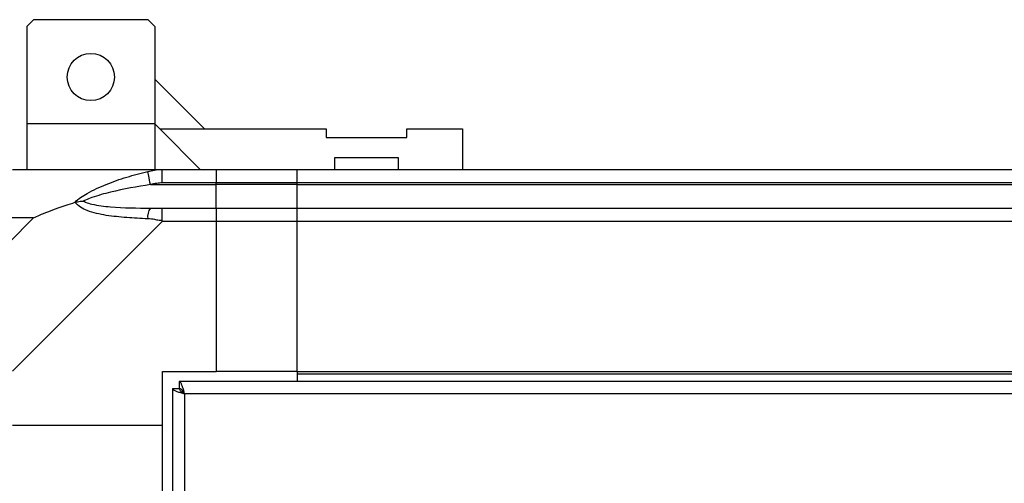
# Model space of a CAD drawing. Units: millimetres. Extents: x 370 to 14604, y 437 to 10537.
# Drawn here: x 11308 to 11454, y 3049 to 3118 of the extents above; entities that cross this region are included whole.
import ezdxf

# ---------------------------------------------------------------- set-up
doc = ezdxf.new("R2010")
doc.units = ezdxf.units.MM

msp = doc.modelspace()

# ---------------------------------------------------------------- linework, layer by layer
at = {"linetype": 'Continuous', "lineweight": 25}
for p, q in [((11310.04, 3117.8), (11309.04, 3116.8)), ((11309.04, 3116.8), (11309.04, 3102.35)), ((11327.04, 3117.8), (11310.04, 3117.8)), ((11328.05, 3116.8), (11327.04, 3117.8)), ((11328.05, 3116.8), (11328.05, 3102.35)), ((11335.44, 3101.6), (11328.05, 3108.99)), ((11328.05, 3102.35), (11309.04, 3102.35)), ((11309.04, 3102.35), (11309.04, 3095.6)), ((11328.05, 3102.35), (11328.79, 3101.6)), ((11328.05, 3102.35), (11328.05, 3095.6)), ((11334.79, 3095.6), (11328.79, 3101.6)), ((11328.79, 3101.6), (11353.46, 3101.6)), ((11353.46, 3101.6), (11353.46, 3100.3)), ((11353.46, 3100.3), (11365.46, 3100.3)), ((11365.46, 3100.3), (11365.46, 3101.6)), ((11365.46, 3101.6), (11373.71, 3101.6)), ((11373.71, 3101.6), (11373.71, 3095.6)), ((11364.21, 3097.3), (11354.72, 3097.3)), ((11354.72, 3097.3), (11354.72, 3095.6)), ((11364.21, 3095.6), (11364.21, 3097.3)), ((11306.91, 3095.6), (11329.11, 3095.6)), ((11329.11, 3095.6), (11337.17, 3095.6)), ((11337.17, 3095.6), (11337.17, 3093.6)), ((11337.17, 3095.6), (11349.16, 3095.6)), ((11349.16, 3095.6), (12219.16, 3095.6)), ((11349.16, 3093.6), (11349.16, 3095.6)), ((11327.39, 3093.35), (11337.17, 3093.35)), ((11337.17, 3093.6), (11329.11, 3093.6)), ((11337.17, 3093.35), (11337.17, 3093.6)), ((11349.16, 3093.6), (11337.17, 3093.6)), ((11337.17, 3089.85), (11337.17, 3093.35)), ((11349.16, 3093.35), (11337.17, 3093.35)), ((12219.16, 3093.6), (11349.16, 3093.6)), ((11349.16, 3093.35), (11349.16, 3093.6)), ((11349.16, 3093.35), (12219.16, 3093.35)), ((11349.16, 3089.85), (11349.16, 3093.35)), ((11329.11, 3089.85), (11337.17, 3089.85)), ((11337.17, 3089.85), (11337.17, 3087.85)), ((11337.17, 3089.85), (11349.16, 3089.85)), ((11349.16, 3089.85), (12219.16, 3089.85)), ((11349.16, 3087.85), (11349.16, 3089.85)), ((11310.05, 3088.42), (11306.35, 3088.42)), ((11306.35, 3084.72), (11310.05, 3088.42)), ((11329.11, 3087.85), (11306.91, 3065.65)), ((11337.17, 3087.85), (11329.11, 3087.85)), ((11337.17, 3087.85), (11337.17, 3065.6)), ((11349.16, 3087.85), (11337.17, 3087.85)), ((12219.16, 3087.85), (11349.16, 3087.85)), ((11349.16, 3065.6), (11349.16, 3087.85)), ((11329.16, 3065.6), (11337.17, 3065.6)), ((11329.16, 3057.6), (11329.16, 3065.6)), ((11349.16, 3065.6), (11337.17, 3065.6)), ((11349.16, 3065.6), (12219.16, 3065.6)), ((11349.16, 3065.6), (11349.16, 3065.25)), ((11349.16, 3065.25), (12219.16, 3065.25)), ((11349.16, 3065.25), (11349.16, 3064.1)), ((11331.67, 3064.1), (11331.67, 3063.1)), ((12236.65, 3064.1), (11331.67, 3064.1)), ((11330.67, 3063.09), (11330.67, 1808.11)), ((11330.67, 3063.09), (11331.66, 3063.09)), ((11331.66, 3063.09), (11331.66, 3063.1)), ((11331.71, 3063.1), (11331.66, 3063.1)), ((11332.46, 3062.3), (11332.46, 1808.9)), ((12235.86, 3062.3), (11332.46, 3062.3)), ((11329.16, 3057.6), (11306.91, 3057.6)), ((11329.16, 3045.6), (11329.16, 3057.6))]:
    msp.add_line(p, q, dxfattribs=at)
at = {"linetype": 'Continuous', "lineweight": 25, "flags": 128}
for points in [[(11327, 3095.27), (11328.25, 3095.51), (11328.87, 3095.59), (11329.11, 3095.6), (11329.11, 3095.6)], [(11327.39, 3093.35), (11327.32, 3093.69), (11327.25, 3094.01), (11327.19, 3094.32), (11327.14, 3094.59), (11327.09, 3094.83), (11327.05, 3095.03), (11327.02, 3095.18), (11327, 3095.27)]]:
    msp.add_lwpolyline(points, dxfattribs=at)
at = {"linetype": 'Continuous', "lineweight": 25}
msp.add_circle((11318.54, 3109.3), 3.5, dxfattribs=at)
msp.add_arc((11329.16, 3088.57), 2.19, 144.0103, 188.4327, dxfattribs=at)
for points, knots in [([(11316.19, 3090.71), (11316.2, 3090.72), (11316.41, 3090.96), (11316.98, 3091.43), (11318.5, 3092.36), (11320.83, 3093.4), (11323.85, 3094.5), (11325.95, 3095.01), (11327, 3095.27)], [0, 0, 0, 0, 0.001907, 0.107161, 0.209944, 0.471811, 0.735801, 1, 1, 1, 1]), ([(11329.11, 3093.6), (11329.11, 3093.86), (11329.11, 3094.39), (11329.11, 3095.05), (11329.11, 3095.51), (11329.11, 3095.57), (11329.11, 3095.6)], [0, 0, 0, 0, 0.2499991, 0.5000045, 0.7499935, 1, 1, 1, 1]), ([(11327.39, 3093.35), (11325.4, 3093.02), (11322.45, 3092.53), (11319.26, 3091.63), (11317.93, 3091.13), (11317.53, 3090.93), (11317.42, 3090.88)], [0, 0, 0, 0, 0.580915, 0.859815, 0.961593, 1, 1, 1, 1]), ([(11329.11, 3093.6), (11328.85, 3093.58), (11328.27, 3093.53), (11327.7, 3093.41), (11327.39, 3093.35)], [0, 0, 0, 0, 0.455614, 1, 1, 1, 1]), ([(11310.05, 3088.42), (11310.34, 3088.55), (11311.02, 3088.87), (11312.24, 3089.35), (11313.56, 3089.83), (11314.91, 3090.29), (11315.75, 3090.57), (11316.19, 3090.71)], [0, 0, 0, 0, 0.151093, 0.353326, 0.601533, 0.787209, 1, 1, 1, 1]), ([(11316.19, 3090.71), (11316.45, 3090.77), (11316.85, 3090.87), (11317.27, 3090.88), (11317.41, 3090.88), (11317.42, 3090.88)], [0, 0, 0, 0, 0.647763, 0.99371, 1, 1, 1, 1]), ([(11327, 3088.25), (11325.95, 3088.31), (11323.86, 3088.43), (11320.82, 3088.71), (11318.52, 3089.23), (11316.95, 3089.92), (11316.45, 3090.44), (11316.19, 3090.71)], [0, 0, 0, 0, 0.2642085, 0.5282074, 0.7900829, 0.8928698, 1, 1, 1, 1]), ([(11317.42, 3090.88), (11317.53, 3090.83), (11317.93, 3090.64), (11319.26, 3090.28), (11322.45, 3089.88), (11325.4, 3089.86), (11327.39, 3089.85)], [0, 0, 0, 0, 0.038408, 0.140185, 0.419084, 1, 1, 1, 1]), ([(11327.39, 3089.85), (11327.7, 3089.85), (11328.27, 3089.85), (11328.85, 3089.85), (11329.11, 3089.85)], [0, 0, 0, 0, 0.544386, 1, 1, 1, 1]), ([(11329.11, 3087.85), (11329.11, 3088.11), (11329.11, 3088.64), (11329.11, 3089.3), (11329.11, 3089.76), (11329.11, 3089.82), (11329.11, 3089.85)], [0, 0, 0, 0, 0.2500013, 0.5000047, 0.7499935, 1, 1, 1, 1]), ([(11329.11, 3087.85), (11329.11, 3087.85), (11329.11, 3088), (11328.54, 3088.01), (11327.95, 3088.19), (11327.36, 3088.23), (11327, 3088.25)], [0, 0, 0, 0, 0.000014, 0.201632, 0.518717, 1, 1, 1, 1]), ([(11332.46, 3062.3), (11332.41, 3062.51), (11332.29, 3062.93), (11332.11, 3063.49), (11331.94, 3063.89), (11331.79, 3064.08), (11331.7, 3064.1), (11331.67, 3064.1)], [0, 0, 0, 0, 0.222948, 0.445915, 0.66888, 0.891859, 1, 1, 1, 1]), ([(11330.67, 3063.09), (11330.69, 3063.03), (11330.73, 3062.92), (11331.06, 3062.74), (11331.55, 3062.56), (11332.05, 3062.42), (11332.36, 3062.33), (11332.46, 3062.3)], [0, 0, 0, 0, 0.222944, 0.445913, 0.66891, 0.891873, 1, 1, 1, 1]), ([(11331.66, 3063.09), (11331.68, 3063.02), (11331.71, 3062.88), (11331.91, 3062.67), (11332.18, 3062.48), (11332.37, 3062.36), (11332.46, 3062.3)], [0, 0, 0, 0, 0.275349, 0.529467, 0.783451, 1, 1, 1, 1]), ([(11332.46, 3062.3), (11332.39, 3062.42), (11332.25, 3062.64), (11332.05, 3062.91), (11331.86, 3063.07), (11331.73, 3063.09), (11331.67, 3063.1)], [0, 0, 0, 0, 0.275338, 0.529409, 0.783364, 1, 1, 1, 1])]:
    msp.add_open_spline(points, degree=3, knots=knots, dxfattribs=at)

doc.saveas('drawing.dxf')
